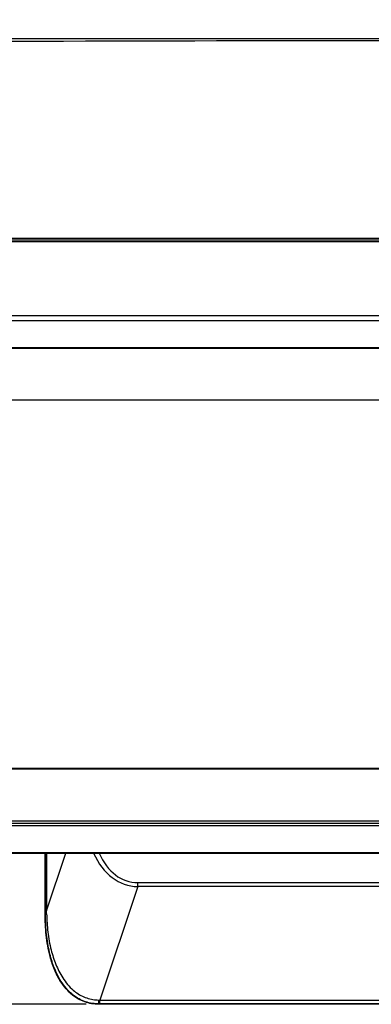
# Model space of a CAD drawing. Units: inches. Extents: x 120 to 257, y 1 to 109.
# Drawn here: x 216 to 217, y 88 to 93 of the extents above; entities that cross this region are included whole.
import ezdxf

# ---------------------------------------------------------------- set-up
doc = ezdxf.new("R2010")
doc.units = ezdxf.units.IN
doc.header["$MEASUREMENT"] = 0
doc.header["$PDSIZE"] = -1
doc.layers.add('TITLE', color=7, linetype='Continuous')
doc.styles.add('Arial', font='ARIALUNI.TTF')
doc.dimstyles.new('Atlas', dxfattribs={"dimtxt": 0.375, "dimasz": 0.5, "dimexe": 0, "dimexo": 0.0625, "dimgap": 0.25, "dimtad": 0, "dimtih": 1, "dimtoh": 1, "dimdec": 4, "dimrnd": 1e-09, "dimzin": 12, "dimdsep": 46, "dimlunit": 4, "dimtxsty": 'Arial', "dimcen": 0.09, "dimadec": 0, "dimazin": 3, "dimtfac": 1, "dimtdec": 4, "dimtofl": 0, "dimtmove": 0, "dimatfit": 3, "dimfxl": 1, "dimfrac": 1, "dimtolj": 1, "dimtzin": 12, "dimarcsym": 0})

# ---------------------------------------------------------------- blocks, each defined once
blk = doc.blocks.new('*D107')
at = {"layer": 'Defpoints', "color": 0, "transparency": 16777216}
for p in [(216.0419, 95.8864), (212.2579, 88.009), (215.9607, 88.009)]:
    blk.add_point(p, dxfattribs=at)
at = {"layer": 'TITLE', "color": 0, "lineweight": -2, "transparency": 16777216}
for p, q in [((215.9794, 95.8864), (212.2579, 95.8864)), ((212.2579, 95.3864), (212.2579, 92.6264)), ((212.2579, 88.509), (212.2579, 91.269)), ((215.8982, 88.009), (212.2579, 88.009))]:
    blk.add_line(p, q, dxfattribs=at)
at = {"layer": 'TITLE', "color": 0, "transparency": 16777216}
for points in [[(212.1745, 95.3864), (212.3412, 95.3864), (212.2579, 95.8864)], [(212.1745, 88.509), (212.3412, 88.509), (212.2579, 88.009)]]:
    blk.add_solid(points, dxfattribs=at)
at = {"layer": 'TITLE', "color": 0, "transparency": 16777216, "insert": (212.2579, 92.3764), "char_height": 0.375, "attachment_point": 2, "style": 'Arial'}
blk.add_mtext('\\A1;7{\\H1x;\\S7#8;}" [200]', dxfattribs=at)
blk = doc.blocks.new('*D108')
at = {"layer": 'Defpoints', "color": 0, "transparency": 16777216}
for p in [(223.2895, 96.54), (213.6162, 91.6143), (223.2895, 91.6143)]:
    blk.add_point(p, dxfattribs=at)
at = {"layer": 'TITLE', "color": 0, "lineweight": -2, "transparency": 16777216}
for p, q in [((213.6162, 91.6768), (213.6162, 96.54)), ((214.1162, 96.54), (216.7974, 96.54)), ((222.7895, 96.54), (220.1083, 96.54)), ((223.2895, 91.6768), (223.2895, 96.54))]:
    blk.add_line(p, q, dxfattribs=at)
at = {"layer": 'TITLE', "color": 0, "transparency": 16777216}
for points in [[(214.1162, 96.6233), (214.1162, 96.4566), (213.6162, 96.54)], [(222.7895, 96.6233), (222.7895, 96.4566), (223.2895, 96.54)]]:
    blk.add_solid(points, dxfattribs=at)
at = {"layer": 'TITLE', "color": 0, "transparency": 16777216, "insert": (218.4528, 96.9721), "char_height": 0.375, "attachment_point": 2, "style": 'Arial'}
blk.add_mtext('\\A1;9{\\H1x;\\S11#16;}" [246]', dxfattribs=at)

msp = doc.modelspace()

# ---------------------------------------------------------------- linework, layer by layer
at = {"color": 7, "linetype": 'Continuous', "lineweight": 25}
for p, q in [((214.01715, 92.79829), (222.88853, 92.79829)), ((213.97085, 91.80807), (222.93483, 91.80807)), ((222.93552, 91.79874), (213.97016, 91.79874)), ((222.93548, 91.79135), (213.97019, 91.79135)), ((213.98465, 91.42562), (221.18399, 91.42562)), ((221.18399, 91.39934), (213.98465, 91.39934)), ((214.12329, 91.26599), (220.81284, 91.26599)), ((214.12329, 91.26467), (220.81284, 91.26467)), ((220.81284, 91.26163), (214.12329, 91.26163)), ((220.46726, 91.0052), (214.46886, 91.0052)), ((214.46886, 89.18049), (220.46726, 89.18049)), ((214.46886, 89.17616), (220.46726, 89.17616)), ((214.12329, 88.91973), (220.81284, 88.91973)), ((214.12329, 88.90806), (220.81284, 88.90806)), ((220.81284, 88.89492), (214.12329, 88.89492)), ((213.98465, 88.76157), (221.18399, 88.76157)), ((213.98465, 88.75894), (221.18399, 88.75894)), ((215.69492, 88.45817), (215.69492, 88.75894)), ((216.15439, 88.59277), (215.96682, 88.03004)), ((216.15439, 88.61305), (220.75128, 88.61305)), ((216.15439, 88.59277), (216.15439, 88.61305)), ((220.75128, 88.59277), (216.15439, 88.59277)), ((215.69492, 88.45817), (215.69733, 88.45817)), ((215.70225, 88.47191), (215.69734, 88.47191)), ((215.96071, 88.00899), (215.96071, 88.01099)), ((220.94496, 88.00899), (215.96071, 88.00899)), ((215.96682, 88.03004), (220.93886, 88.03004)), ((215.96682, 88.01099), (215.96682, 88.03004)), ((220.93886, 88.01099), (215.96682, 88.01099))]:
    msp.add_line(p, q, dxfattribs=at)
at = {"color": 8, "linetype": 'Continuous', "lineweight": 25}
for p, q in [((215.69734, 88.47191), (215.69734, 88.75894)), ((215.70225, 88.47191), (215.79792, 88.75894)), ((215.70225, 88.75894), (215.70225, 88.47191))]:
    msp.add_line(p, q, dxfattribs=at)
at = {"color": 7, "linetype": 'Continuous', "lineweight": 25}
for centre, radius, start, end in [((215.70241, 88.48461), 0.02692, 259.13679, 270.39486), ((216.17638, 88.02763), 0.21631, 179.32031, 184.41261)]:
    msp.add_arc(centre, radius, start, end, dxfattribs=at)
at = {"color": 8, "linetype": 'Continuous', "lineweight": 25}
for major_axis, ratio, start_param in [((0.23223, 0.6967), 0.5359499, 2.6188233), ((0.22607, 0.6782), 0.4955143, 2.6416767)]:
    msp.add_ellipse((216.32267, 89.30044), major_axis=major_axis, ratio=ratio, start_param=start_param, end_param=3.3052862, dxfattribs=at)
at = {"color": 7, "linetype": 'Continuous', "lineweight": 25}
for centre, major_axis, ratio, start_param, end_param in [((215.67011, 87.46076), (0.02316, 1.18885), 0.0120418, 5.7080082, 5.7296142), ((215.70944, 87.46076), (-0.01454, 1.20073), 0.0077958, 5.691883, 5.713489), ((215.90105, 88.03558), (0.41154, -0.01003), 0.0096835, 4.8565746, 4.8731148), ((215.90105, 87.99625), (0.37423, 0.00259), 0.0387835, 1.3938762, 1.4104164)]:
    msp.add_ellipse(centre, major_axis=major_axis, ratio=ratio, start_param=start_param, end_param=end_param, dxfattribs=at)
for points, knots in [([(222.89468, 92.78371), (222.84346, 92.78423), (222.74101, 92.78525), (222.53612, 92.78298), (220.07377, 92.79094), (217.43887, 92.79084), (214.79441, 92.78198), (214.34674, 92.78703), (214.1229, 92.78482), (214.011, 92.78371)], [0, 0, 0, 0, 0.0172968, 0.0345974, 0.0691941, 0.8488183, 0.9244081, 0.9622081, 1, 1, 1, 1]), ([(215.96071, 88.00899), (215.94899, 88.00955), (215.92554, 88.01068), (215.8915, 88.01972), (215.85976, 88.03432), (215.8284, 88.05568), (215.79897, 88.08449), (215.76781, 88.12663), (215.74034, 88.18086), (215.71496, 88.25826), (215.69783, 88.35127), (215.69589, 88.42252), (215.69492, 88.45817)], [0, 0, 0, 0, 0.0607396, 0.1214486, 0.1812809, 0.2411502, 0.3173417, 0.3936596, 0.5120659, 0.6307466, 0.8152181, 1, 1, 1, 1]), ([(215.96071, 88.01099), (215.96071, 88.01099), (215.95612, 88.01099), (215.93979, 88.01149), (215.91189, 88.01573), (215.87852, 88.02695), (215.84793, 88.04398), (215.81855, 88.06718), (215.79154, 88.09689), (215.76126, 88.14194), (215.73407, 88.20223), (215.71233, 88.28132), (215.69974, 88.36708), (215.69731, 88.42781), (215.69733, 88.45817), (215.69733, 88.45817)], [0, 0, 0, 0, 0.0000041, 0.0239392, 0.0851455, 0.1463324, 0.2065053, 0.26673, 0.3407792, 0.4149319, 0.549046, 0.6835184, 0.841686, 0.9999959, 1, 1, 1, 1]), ([(215.70259, 88.45769), (215.70406, 88.42757), (215.70701, 88.36735), (215.72262, 88.28314), (215.74672, 88.2064), (215.77526, 88.14923), (215.80575, 88.10734), (215.83886, 88.07321), (215.88561, 88.0428), (215.93097, 88.0314), (215.95595, 88.03037), (215.96009, 88.0302)], [0, 0, 0, 0, 0.1648801, 0.3296014, 0.4669706, 0.6039752, 0.6768837, 0.7496982, 0.8632059, 0.9773506, 1, 1, 1, 1])]:
    msp.add_open_spline(points, degree=3, knots=knots, dxfattribs=at)

# ---------------------------------------------------------------- dimensions: what is measured, and where the dimension line sits
at = {"layer": 'TITLE'}
dim = msp.add_linear_dim(base=(223.2895, 96.53997), p1=(213.61617, 91.61434), p2=(223.2895, 91.61434), dimstyle='Atlas', dxfattribs=at)
dim.commit()
dim.dimension.update_dxf_attribs({"geometry": '*D108', "text_midpoint": (218.45284, 96.53997), "dimtype": 160})
dim = msp.add_linear_dim(base=(212.25786, 88.00899), p1=(216.04191, 95.8864), p2=(215.96071, 88.00899), angle=90, dimstyle='Atlas', dxfattribs=at)
dim.commit()
dim.dimension.update_dxf_attribs({"geometry": '*D107', "text_midpoint": (212.25786, 91.94769), "dimtype": 160})

doc.saveas('drawing.dxf')
